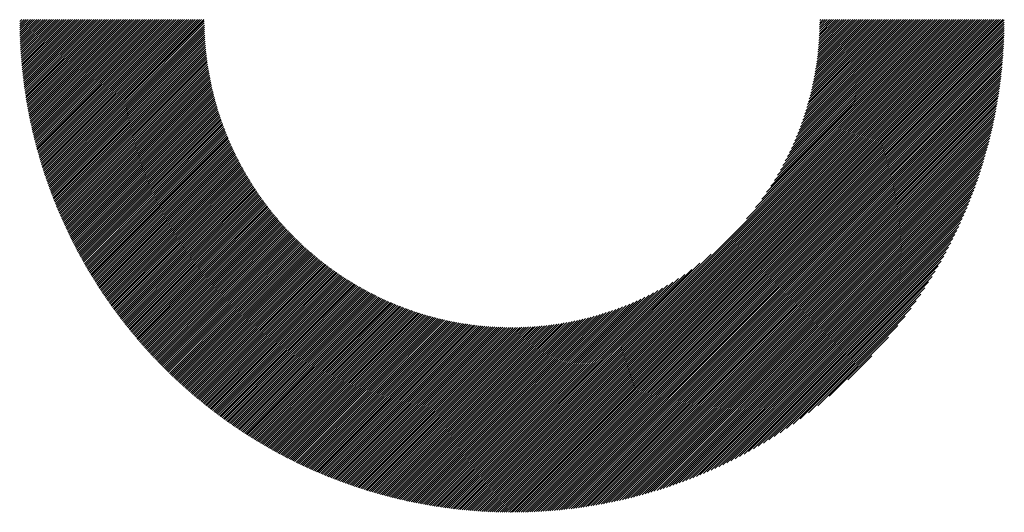
# Model space of a CAD drawing. Units: millimetres. Extents: x -426 to 423, y -315 to 325.
# Drawn here: x -168 to -124, y -226 to -204 of the extents above; entities that cross this region are included whole.
import ezdxf

# ---------------------------------------------------------------- set-up
doc = ezdxf.new("R2010")
doc.units = ezdxf.units.MM
doc.layers.add('CAXA0', color=7, linetype='Continuous', lineweight=70)
doc.layers.add('CAXA5', color=4, linetype='Continuous', lineweight=25)

# ---------------------------------------------------------------- blocks, each defined once
blk = doc.blocks.new('CAXBLOCK32')
at = {"layer": 'CAXA0', "color": 0, "linetype": 'Continuous', "lineweight": 25}
for p, q in [((-168.184, -203.735), (-168.086, -203.636)), ((-168.183, -203.829), (-167.991, -203.636)), ((-168.182, -203.922), (-167.897, -203.636)), ((-168.181, -204.015), (-167.803, -203.636)), ((-168.179, -204.107), (-167.708, -203.636)), ((-168.177, -204.199), (-167.614, -203.636)), ((-168.175, -204.291), (-167.52, -203.636)), ((-168.172, -204.383), (-167.425, -203.636)), ((-168.168, -204.474), (-167.331, -203.636)), ((-168.165, -204.564), (-167.237, -203.636)), ((-168.161, -204.654), (-167.143, -203.636)), ((-168.156, -204.744), (-167.048, -203.636)), ((-168.152, -204.834), (-166.954, -203.636)), ((-168.147, -204.923), (-166.86, -203.636)), ((-168.141, -205.012), (-166.765, -203.636)), ((-168.135, -205.101), (-166.671, -203.636)), ((-168.129, -205.189), (-166.577, -203.636)), ((-168.123, -205.277), (-166.482, -203.636)), ((-168.116, -205.364), (-166.388, -203.636)), ((-168.109, -205.452), (-166.294, -203.636)), ((-168.102, -205.539), (-166.2, -203.636)), ((-168.094, -205.625), (-166.105, -203.636)), ((-168.086, -205.711), (-166.011, -203.636)), ((-168.078, -205.797), (-165.917, -203.636)), ((-168.069, -205.883), (-165.822, -203.636)), ((-168.06, -205.968), (-165.728, -203.636)), ((-168.051, -206.053), (-165.634, -203.636)), ((-168.041, -206.138), (-165.54, -203.636)), ((-168.031, -206.223), (-165.445, -203.636)), ((-168.021, -206.307), (-165.351, -203.636)), ((-168.011, -206.391), (-165.257, -203.636)), ((-168, -206.474), (-165.162, -203.636)), ((-167.989, -206.558), (-165.068, -203.636)), ((-167.978, -206.641), (-164.974, -203.636)), ((-167.966, -206.723), (-164.879, -203.636)), ((-167.954, -206.806), (-164.785, -203.636)), ((-167.942, -206.888), (-164.691, -203.636)), ((-167.93, -206.97), (-164.597, -203.636)), ((-167.917, -207.051), (-164.502, -203.636)), ((-167.904, -207.133), (-164.408, -203.636)), ((-167.891, -207.214), (-164.314, -203.636)), ((-167.877, -207.295), (-164.219, -203.636)), ((-167.864, -207.375), (-164.125, -203.636)), ((-167.85, -207.455), (-164.031, -203.636)), ((-167.835, -207.535), (-163.936, -203.636)), ((-167.821, -207.615), (-163.842, -203.636)), ((-167.806, -207.695), (-163.748, -203.636)), ((-167.791, -207.774), (-163.654, -203.636)), ((-167.776, -207.853), (-163.559, -203.636)), ((-167.76, -207.932), (-163.465, -203.636)), ((-167.744, -208.01), (-163.371, -203.636)), ((-167.728, -208.088), (-163.276, -203.636)), ((-167.712, -208.166), (-163.182, -203.636)), ((-167.695, -208.244), (-163.088, -203.636)), ((-167.679, -208.322), (-162.993, -203.636)), ((-167.662, -208.399), (-162.899, -203.636)), ((-167.644, -208.476), (-162.805, -203.636)), ((-167.627, -208.553), (-162.711, -203.636)), ((-167.609, -208.629), (-162.616, -203.636)), ((-167.591, -208.706), (-162.522, -203.636)), ((-167.573, -208.782), (-162.428, -203.636)), ((-167.555, -208.858), (-162.333, -203.636)), ((-167.536, -208.933), (-162.239, -203.636)), ((-167.517, -209.009), (-162.145, -203.636)), ((-167.498, -209.084), (-162.05, -203.636)), ((-167.479, -209.159), (-161.956, -203.636)), ((-167.459, -209.234), (-161.862, -203.636)), ((-167.439, -209.308), (-161.768, -203.636)), ((-167.419, -209.382), (-161.673, -203.636)), ((-167.399, -209.456), (-161.579, -203.636)), ((-167.379, -209.53), (-161.485, -203.636)), ((-167.358, -209.604), (-161.39, -203.636)), ((-167.337, -209.677), (-161.296, -203.636)), ((-167.316, -209.751), (-161.202, -203.636)), ((-167.295, -209.824), (-161.107, -203.636)), ((-167.273, -209.896), (-161.013, -203.636)), ((-167.251, -209.969), (-160.919, -203.636)), ((-167.23, -210.041), (-160.825, -203.636)), ((-167.207, -210.114), (-160.73, -203.636)), ((-167.185, -210.185), (-160.636, -203.636)), ((-167.162, -210.257), (-160.542, -203.636)), ((-167.14, -210.329), (-160.447, -203.636)), ((-167.117, -210.4), (-160.353, -203.636)), ((-167.094, -210.471), (-160.259, -203.636)), ((-167.07, -210.542), (-160.164, -203.636)), ((-167.047, -210.613), (-160.07, -203.636)), ((-167.023, -210.683), (-159.976, -203.636)), ((-166.999, -210.754), (-159.949, -203.704)), ((-166.975, -210.824), (-159.948, -203.797)), ((-146.223, -223.077), (-126.783, -203.636)), ((-146.223, -223.171), (-126.688, -203.636)), ((-146.223, -223.266), (-126.594, -203.636)), ((-146.223, -223.36), (-126.5, -203.636)), ((-146.223, -223.454), (-126.405, -203.636)), ((-146.223, -223.549), (-126.311, -203.636)), ((-146.223, -223.643), (-126.217, -203.636)), ((-146.223, -223.737), (-126.122, -203.636)), ((-146.223, -223.831), (-126.028, -203.636)), ((-146.223, -223.926), (-125.934, -203.636)), ((-146.223, -224.02), (-125.84, -203.636)), ((-146.223, -224.114), (-125.745, -203.636)), ((-146.223, -224.209), (-125.651, -203.636)), ((-146.223, -224.303), (-125.557, -203.636)), ((-146.223, -224.397), (-125.462, -203.636)), ((-146.223, -224.492), (-125.368, -203.636)), ((-146.223, -224.586), (-125.274, -203.636)), ((-146.223, -224.68), (-125.179, -203.636)), ((-146.223, -224.774), (-125.085, -203.636)), ((-146.223, -224.869), (-124.991, -203.636)), ((-146.223, -224.963), (-124.897, -203.636)), ((-146.223, -225.057), (-124.802, -203.636)), ((-146.223, -225.152), (-124.708, -203.636)), ((-146.223, -225.246), (-124.614, -203.636)), ((-146.223, -225.34), (-124.519, -203.636)), ((-146.223, -225.434), (-124.425, -203.636)), ((-146.223, -225.529), (-124.331, -203.636)), ((-146.198, -225.598), (-124.262, -203.662)), ((-146.103, -225.597), (-124.262, -203.757)), ((-135.758, -212.517), (-126.877, -203.636)), ((-135.357, -212.022), (-126.971, -203.636)), ((-135.081, -211.652), (-127.065, -203.636)), ((-134.863, -211.339), (-127.16, -203.636)), ((-134.679, -211.062), (-127.254, -203.636)), ((-134.52, -210.808), (-127.348, -203.636)), ((-134.379, -210.573), (-127.443, -203.636)), ((-134.253, -210.352), (-127.537, -203.636)), ((-134.137, -210.143), (-127.631, -203.636)), ((-134.032, -209.943), (-127.726, -203.636)), ((-133.935, -209.751), (-127.82, -203.636)), ((-133.845, -209.567), (-127.914, -203.636)), ((-133.761, -209.389), (-128.008, -203.636)), ((-133.683, -209.217), (-128.103, -203.636)), ((-133.61, -209.049), (-128.197, -203.636)), ((-133.541, -208.886), (-128.291, -203.636)), ((-133.476, -208.727), (-128.386, -203.636)), ((-133.416, -208.572), (-128.48, -203.636)), ((-133.358, -208.42), (-128.574, -203.636)), ((-133.304, -208.272), (-128.669, -203.636)), ((-133.252, -208.126), (-128.763, -203.636)), ((-133.204, -207.983), (-128.857, -203.636)), ((-133.158, -207.843), (-128.951, -203.636)), ((-133.114, -207.705), (-129.046, -203.636)), ((-133.073, -207.569), (-129.14, -203.636)), ((-133.034, -207.436), (-129.234, -203.636)), ((-132.997, -207.304), (-129.329, -203.636)), ((-132.961, -207.175), (-129.423, -203.636)), ((-132.928, -207.047), (-129.517, -203.636)), ((-132.896, -206.921), (-129.612, -203.636)), ((-132.866, -206.797), (-129.706, -203.636)), ((-132.838, -206.674), (-129.8, -203.636)), ((-132.811, -206.553), (-129.894, -203.636)), ((-132.785, -206.433), (-129.989, -203.636)), ((-132.761, -206.315), (-130.083, -203.636)), ((-132.739, -206.198), (-130.177, -203.636)), ((-132.717, -206.082), (-130.272, -203.636)), ((-132.697, -205.967), (-130.366, -203.636)), ((-132.678, -205.854), (-130.46, -203.636)), ((-132.66, -205.742), (-130.554, -203.636)), ((-132.643, -205.631), (-130.649, -203.636)), ((-132.627, -205.521), (-130.743, -203.636)), ((-132.613, -205.412), (-130.837, -203.636)), ((-132.599, -205.304), (-130.932, -203.636)), ((-132.586, -205.197), (-131.026, -203.636)), ((-132.575, -205.091), (-131.12, -203.636)), ((-132.564, -204.986), (-131.215, -203.636)), ((-132.554, -204.882), (-131.309, -203.636)), ((-132.545, -204.778), (-131.403, -203.636)), ((-132.537, -204.676), (-131.497, -203.636)), ((-132.53, -204.574), (-131.592, -203.636)), ((-132.523, -204.473), (-131.686, -203.636)), ((-132.517, -204.373), (-131.78, -203.636)), ((-132.512, -204.274), (-131.875, -203.636)), ((-132.508, -204.175), (-131.969, -203.636)), ((-132.505, -204.078), (-132.063, -203.636)), ((-132.502, -203.981), (-132.158, -203.636)), ((-132.5, -203.884), (-132.252, -203.636)), ((-132.498, -203.693), (-132.44, -203.636)), ((-132.498, -203.788), (-132.346, -203.636)), ((-166.95, -210.894), (-159.947, -203.89)), ((-166.926, -210.964), (-159.944, -203.982)), ((-166.901, -211.033), (-159.942, -204.074)), ((-166.876, -211.103), (-159.939, -204.165)), ((-146.008, -225.596), (-124.263, -203.852)), ((-145.912, -225.595), (-124.264, -203.947)), ((-145.817, -225.594), (-124.266, -204.043)), ((-145.72, -225.592), (-124.268, -204.139)), ((-145.624, -225.589), (-124.27, -204.236)), ((-166.851, -211.172), (-159.935, -204.256)), ((-166.826, -211.241), (-159.931, -204.345)), ((-166.8, -211.309), (-159.926, -204.435)), ((-166.775, -211.378), (-159.92, -204.524)), ((-166.749, -211.446), (-159.914, -204.612)), ((-145.526, -225.586), (-124.273, -204.333)), ((-145.429, -225.583), (-124.276, -204.431)), ((-145.331, -225.579), (-124.28, -204.529)), ((-145.232, -225.575), (-124.284, -204.627)), ((-166.723, -211.515), (-159.908, -204.7)), ((-166.696, -211.583), (-159.901, -204.787)), ((-166.67, -211.651), (-159.893, -204.874)), ((-166.643, -211.718), (-159.885, -204.96)), ((-166.616, -211.786), (-159.876, -205.046)), ((-145.133, -225.57), (-124.289, -204.726)), ((-145.034, -225.565), (-124.294, -204.826)), ((-144.934, -225.56), (-124.3, -204.926)), ((-144.833, -225.554), (-124.306, -205.026)), ((-166.589, -211.853), (-159.867, -205.131)), ((-166.562, -211.92), (-159.858, -205.216)), ((-166.535, -211.987), (-159.848, -205.3)), ((-166.507, -212.054), (-159.837, -205.384)), ((-166.479, -212.12), (-159.826, -205.467)), ((-166.451, -212.187), (-159.815, -205.55)), ((-144.732, -225.547), (-124.313, -205.127)), ((-144.631, -225.54), (-124.32, -205.229)), ((-144.529, -225.532), (-124.327, -205.33)), ((-144.427, -225.524), (-124.336, -205.433)), ((-144.324, -225.515), (-124.344, -205.536)), ((-166.423, -212.253), (-159.803, -205.632)), ((-166.395, -212.319), (-159.791, -205.714)), ((-166.367, -212.385), (-159.778, -205.796)), ((-166.338, -212.45), (-159.765, -205.877)), ((-166.309, -212.516), (-159.751, -205.958)), ((-144.22, -225.506), (-124.354, -205.639)), ((-144.116, -225.496), (-124.363, -205.744)), ((-144.011, -225.486), (-124.374, -205.848)), ((-143.906, -225.475), (-124.385, -205.953)), ((-166.28, -212.581), (-159.737, -206.038)), ((-166.251, -212.646), (-159.723, -206.118)), ((-166.222, -212.711), (-159.708, -206.197)), ((-166.192, -212.776), (-159.693, -206.276)), ((-166.162, -212.841), (-159.677, -206.355)), ((-166.133, -212.905), (-159.661, -206.433)), ((-143.8, -225.463), (-124.396, -206.059)), ((-143.694, -225.451), (-124.408, -206.166)), ((-143.587, -225.439), (-124.421, -206.273)), ((-143.479, -225.425), (-124.434, -206.38)), ((-166.103, -212.969), (-159.644, -206.511)), ((-166.072, -213.033), (-159.628, -206.589)), ((-166.042, -213.097), (-159.61, -206.666)), ((-166.011, -213.161), (-159.593, -206.742)), ((-165.981, -213.225), (-159.575, -206.819)), ((-143.371, -225.412), (-124.448, -206.488)), ((-143.262, -225.397), (-124.463, -206.597)), ((-143.153, -225.382), (-124.478, -206.707)), ((-143.043, -225.366), (-124.494, -206.817)), ((-165.95, -213.288), (-159.557, -206.895)), ((-165.919, -213.351), (-159.538, -206.97)), ((-165.887, -213.414), (-159.519, -207.046)), ((-165.856, -213.477), (-159.499, -207.12)), ((-165.824, -213.54), (-159.48, -207.195)), ((-165.793, -213.602), (-159.459, -207.269)), ((-142.932, -225.35), (-124.51, -206.928)), ((-142.821, -225.332), (-124.527, -207.039)), ((-142.708, -225.314), (-124.545, -207.151)), ((-142.595, -225.296), (-124.564, -207.264)), ((-165.761, -213.665), (-159.439, -207.343)), ((-165.729, -213.727), (-159.418, -207.416)), ((-165.697, -213.789), (-159.397, -207.49)), ((-165.664, -213.851), (-159.375, -207.562)), ((-165.632, -213.913), (-159.354, -207.635)), ((-165.599, -213.974), (-159.331, -207.707)), ((-142.482, -225.276), (-124.583, -207.378)), ((-142.367, -225.256), (-124.603, -207.492)), ((-142.252, -225.236), (-124.624, -207.607)), ((-142.136, -225.214), (-124.646, -207.723)), ((-165.566, -214.036), (-159.309, -207.779)), ((-165.533, -214.097), (-159.286, -207.85)), ((-165.5, -214.158), (-159.263, -207.921)), ((-165.466, -214.219), (-159.239, -207.992)), ((-165.433, -214.28), (-159.216, -208.063)), ((-165.399, -214.34), (-159.191, -208.133)), ((-142.02, -225.191), (-124.668, -207.84)), ((-141.902, -225.168), (-124.691, -207.958)), ((-141.784, -225.144), (-124.715, -208.076)), ((-165.365, -214.401), (-159.167, -208.203)), ((-165.331, -214.461), (-159.142, -208.272)), ((-165.297, -214.521), (-159.117, -208.341)), ((-165.263, -214.581), (-159.092, -208.41)), ((-165.228, -214.641), (-159.066, -208.479)), ((-165.194, -214.701), (-159.04, -208.547)), ((-165.159, -214.76), (-159.014, -208.615)), ((-141.664, -225.119), (-124.74, -208.195)), ((-141.544, -225.093), (-124.766, -208.315)), ((-141.423, -225.067), (-124.793, -208.436)), ((-141.301, -225.039), (-124.821, -208.558)), ((-165.124, -214.819), (-158.987, -208.683)), ((-165.089, -214.879), (-158.961, -208.751)), ((-165.053, -214.938), (-158.933, -208.818)), ((-165.018, -214.996), (-158.906, -208.884)), ((-164.982, -215.055), (-158.878, -208.951)), ((-164.946, -215.114), (-158.85, -209.017)), ((-141.178, -225.01), (-124.849, -208.681)), ((-141.054, -224.981), (-124.879, -208.805)), ((-140.929, -224.95), (-124.91, -208.93)), ((-140.803, -224.918), (-124.941, -209.056)), ((-164.911, -215.172), (-158.822, -209.083)), ((-164.875, -215.23), (-158.793, -209.149)), ((-164.838, -215.288), (-158.764, -209.214)), ((-164.802, -215.346), (-158.735, -209.28)), ((-164.765, -215.404), (-158.706, -209.344)), ((-164.729, -215.462), (-158.676, -209.409)), ((-164.692, -215.519), (-158.646, -209.473)), ((-140.676, -224.885), (-124.974, -209.183)), ((-140.548, -224.852), (-125.008, -209.311)), ((-140.419, -224.817), (-125.043, -209.441)), ((-164.655, -215.576), (-158.616, -209.537)), ((-164.618, -215.634), (-158.585, -209.601)), ((-164.58, -215.691), (-158.554, -209.664)), ((-164.543, -215.747), (-158.523, -209.728)), ((-164.505, -215.804), (-158.492, -209.791)), ((-164.468, -215.861), (-158.46, -209.853)), ((-164.43, -215.917), (-158.428, -209.916)), ((-140.288, -224.78), (-125.079, -209.571)), ((-140.157, -224.743), (-125.117, -209.703)), ((-140.024, -224.704), (-125.155, -209.836)), ((-164.392, -215.973), (-158.396, -209.978)), ((-164.353, -216.029), (-158.364, -210.04)), ((-164.315, -216.085), (-158.331, -210.101)), ((-164.277, -216.141), (-158.298, -210.163)), ((-164.238, -216.197), (-158.265, -210.224)), ((-164.199, -216.252), (-158.231, -210.285)), ((-164.16, -216.308), (-158.198, -210.345)), ((-139.889, -224.664), (-125.195, -209.97)), ((-139.754, -224.623), (-125.237, -210.106)), ((-139.617, -224.58), (-125.279, -210.243)), ((-139.478, -224.536), (-125.323, -210.381)), ((-164.121, -216.363), (-158.164, -210.405)), ((-164.082, -216.418), (-158.129, -210.465)), ((-164.042, -216.473), (-158.095, -210.525)), ((-164.003, -216.527), (-158.06, -210.585)), ((-163.963, -216.582), (-158.025, -210.644)), ((-163.923, -216.636), (-157.99, -210.703)), ((-163.883, -216.691), (-157.954, -210.762)), ((-163.843, -216.745), (-157.919, -210.82)), ((-139.338, -224.49), (-125.369, -210.521)), ((-139.197, -224.443), (-125.416, -210.663)), ((-139.053, -224.394), (-125.465, -210.806)), ((-163.803, -216.799), (-157.883, -210.879)), ((-163.762, -216.853), (-157.846, -210.937)), ((-163.722, -216.906), (-157.81, -210.995)), ((-163.681, -216.96), (-157.773, -211.052)), ((-163.64, -217.013), (-157.736, -211.109)), ((-163.599, -217.067), (-157.699, -211.167)), ((-163.558, -217.12), (-157.661, -211.223)), ((-138.908, -224.344), (-125.516, -210.951)), ((-138.762, -224.291), (-125.568, -211.098)), ((-138.613, -224.237), (-125.623, -211.246)), ((-163.516, -217.173), (-157.624, -211.28)), ((-163.475, -217.226), (-157.586, -211.336)), ((-163.433, -217.278), (-157.547, -211.392)), ((-163.392, -217.331), (-157.509, -211.448)), ((-163.35, -217.383), (-157.47, -211.504)), ((-163.308, -217.435), (-157.431, -211.559)), ((-163.265, -217.487), (-157.392, -211.614)), ((-163.223, -217.539), (-157.353, -211.669)), ((-138.463, -224.181), (-125.679, -211.397)), ((-138.31, -224.122), (-125.737, -211.549)), ((-163.181, -217.591), (-157.313, -211.724)), ((-163.138, -217.643), (-157.273, -211.778)), ((-163.095, -217.694), (-157.233, -211.832)), ((-163.052, -217.746), (-157.193, -211.886)), ((-163.009, -217.797), (-157.152, -211.94)), ((-162.966, -217.848), (-157.111, -211.994)), ((-162.923, -217.899), (-157.07, -212.047)), ((-162.879, -217.95), (-157.029, -212.1)), ((-138.155, -224.062), (-125.798, -211.704)), ((-137.998, -223.999), (-125.86, -211.861)), ((-137.839, -223.934), (-125.925, -212.021)), ((-162.835, -218), (-156.987, -212.153)), ((-162.792, -218.051), (-156.946, -212.205)), ((-162.748, -218.101), (-156.904, -212.257)), ((-162.704, -218.151), (-156.861, -212.309)), ((-162.659, -218.202), (-156.819, -212.361)), ((-162.615, -218.251), (-156.776, -212.413)), ((-162.57, -218.301), (-156.733, -212.464)), ((-162.526, -218.351), (-156.69, -212.515)), ((-162.481, -218.4), (-156.647, -212.566)), ((-137.677, -223.866), (-125.993, -212.183)), ((-137.512, -223.796), (-126.063, -212.347)), ((-137.345, -223.723), (-126.137, -212.515)), ((-162.436, -218.45), (-156.603, -212.617)), ((-162.391, -218.499), (-156.559, -212.667)), ((-162.346, -218.548), (-156.515, -212.718)), ((-162.3, -218.597), (-156.471, -212.768)), ((-162.255, -218.646), (-156.426, -212.817)), ((-162.209, -218.694), (-156.382, -212.867)), ((-162.163, -218.743), (-156.337, -212.916)), ((-162.117, -218.791), (-156.291, -212.965)), ((-162.071, -218.839), (-156.246, -213.014)), ((-137.174, -223.647), (-126.213, -212.685)), ((-137, -223.567), (-126.292, -212.859)), ((-162.025, -218.887), (-156.2, -213.063)), ((-161.979, -218.935), (-156.154, -213.111)), ((-161.932, -218.983), (-156.108, -213.159)), ((-161.885, -219.031), (-156.062, -213.207)), ((-161.839, -219.078), (-156.015, -213.255)), ((-161.792, -219.126), (-155.968, -213.302)), ((-161.745, -219.173), (-155.921, -213.349)), ((-161.697, -219.22), (-155.874, -213.396)), ((-161.65, -219.267), (-155.826, -213.443)), ((-136.823, -223.484), (-126.375, -213.036)), ((-136.642, -223.397), (-126.462, -213.218)), ((-136.457, -223.306), (-126.553, -213.403)), ((-161.602, -219.313), (-155.779, -213.49)), ((-161.555, -219.36), (-155.731, -213.536)), ((-161.507, -219.407), (-155.682, -213.582)), ((-161.459, -219.453), (-155.634, -213.628)), ((-161.411, -219.499), (-155.585, -213.674)), ((-161.363, -219.545), (-155.536, -213.719)), ((-161.314, -219.591), (-155.487, -213.764)), ((-161.266, -219.637), (-155.438, -213.809)), ((-161.217, -219.682), (-155.388, -213.854)), ((-161.168, -219.728), (-155.338, -213.898)), ((-136.267, -223.211), (-126.648, -213.592)), ((-136.073, -223.111), (-126.748, -213.787)), ((-161.119, -219.773), (-155.288, -213.943)), ((-161.07, -219.818), (-155.238, -213.987)), ((-161.021, -219.864), (-155.188, -214.03)), ((-160.971, -219.908), (-155.137, -214.074)), ((-160.922, -219.953), (-155.086, -214.117)), ((-160.872, -219.998), (-155.035, -214.16)), ((-160.822, -220.042), (-154.983, -214.203)), ((-160.772, -220.087), (-154.932, -214.246)), ((-160.722, -220.131), (-154.88, -214.288)), ((-160.672, -220.175), (-154.828, -214.33)), ((-146.223, -222.983), (-137.342, -214.102)), ((-135.873, -223.006), (-126.854, -213.986)), ((-135.668, -222.894), (-126.965, -214.192)), ((-160.622, -220.219), (-154.775, -214.372)), ((-160.571, -220.263), (-154.723, -214.414)), ((-160.52, -220.306), (-154.67, -214.455)), ((-160.47, -220.35), (-154.617, -214.497)), ((-160.419, -220.393), (-154.563, -214.538)), ((-160.367, -220.436), (-154.51, -214.578)), ((-160.316, -220.479), (-154.456, -214.619)), ((-160.265, -220.522), (-154.402, -214.659)), ((-160.213, -220.565), (-154.348, -214.699)), ((-160.162, -220.607), (-154.293, -214.739)), ((-160.11, -220.65), (-154.239, -214.779)), ((-146.223, -222.888), (-137.837, -214.502)), ((-146.223, -222.794), (-138.207, -214.778)), ((-135.456, -222.777), (-127.083, -214.404)), ((-135.236, -222.652), (-127.208, -214.623)), ((-160.058, -220.692), (-154.184, -214.818)), ((-160.006, -220.734), (-154.128, -214.857)), ((-159.953, -220.776), (-154.073, -214.896)), ((-159.901, -220.818), (-154.017, -214.935)), ((-159.848, -220.86), (-153.961, -214.973)), ((-159.796, -220.901), (-153.905, -215.011)), ((-159.743, -220.943), (-153.849, -215.049)), ((-159.69, -220.984), (-153.792, -215.087)), ((-159.636, -221.025), (-153.735, -215.124)), ((-159.583, -221.066), (-153.678, -215.161)), ((-159.53, -221.107), (-153.621, -215.198)), ((-146.223, -222.7), (-138.52, -214.997)), ((-146.223, -222.606), (-138.798, -215.18)), ((-135.009, -222.518), (-127.341, -214.851)), ((-134.771, -222.375), (-127.484, -215.088)), ((-159.476, -221.148), (-153.563, -215.235)), ((-159.422, -221.188), (-153.505, -215.271)), ((-159.368, -221.229), (-153.447, -215.307)), ((-159.314, -221.269), (-153.389, -215.343)), ((-159.26, -221.309), (-153.33, -215.379)), ((-159.206, -221.349), (-153.271, -215.414)), ((-159.151, -221.389), (-153.212, -215.45)), ((-159.097, -221.429), (-153.153, -215.484)), ((-159.042, -221.468), (-153.093, -215.519)), ((-158.987, -221.507), (-153.033, -215.554)), ((-158.932, -221.547), (-152.973, -215.588)), ((-158.877, -221.586), (-152.913, -215.622)), ((-158.821, -221.625), (-152.852, -215.655)), ((-146.223, -222.511), (-139.051, -215.339)), ((-146.223, -222.417), (-139.287, -215.48)), ((-146.223, -222.323), (-139.508, -215.607)), ((-134.523, -222.221), (-127.638, -215.337)), ((-134.261, -222.054), (-127.806, -215.598)), ((-158.766, -221.663), (-152.791, -215.689)), ((-158.71, -221.702), (-152.73, -215.722)), ((-158.654, -221.74), (-152.668, -215.755)), ((-158.598, -221.779), (-152.607, -215.787)), ((-158.542, -221.817), (-152.545, -215.82)), ((-158.486, -221.855), (-152.483, -215.852)), ((-158.429, -221.893), (-152.42, -215.884)), ((-158.373, -221.931), (-152.357, -215.915)), ((-158.316, -221.968), (-152.294, -215.946)), ((-158.259, -222.006), (-152.231, -215.977)), ((-158.202, -222.043), (-152.168, -216.008)), ((-158.145, -222.08), (-152.104, -216.039)), ((-158.088, -222.117), (-152.04, -216.069)), ((-146.223, -222.228), (-139.717, -215.722)), ((-146.223, -222.134), (-139.917, -215.827)), ((-146.223, -222.04), (-140.108, -215.925)), ((-146.223, -221.945), (-140.292, -216.015)), ((-133.984, -221.871), (-127.989, -215.876)), ((-158.03, -222.154), (-151.975, -216.099)), ((-157.972, -222.19), (-151.911, -216.128)), ((-157.915, -222.227), (-151.846, -216.158)), ((-157.857, -222.263), (-151.78, -216.187)), ((-157.799, -222.299), (-151.715, -216.216)), ((-157.74, -222.335), (-151.649, -216.244)), ((-157.682, -222.371), (-151.583, -216.272)), ((-157.623, -222.407), (-151.517, -216.3)), ((-157.565, -222.442), (-151.45, -216.328)), ((-157.506, -222.478), (-151.383, -216.355)), ((-157.447, -222.513), (-151.316, -216.382)), ((-157.387, -222.548), (-151.248, -216.409)), ((-157.328, -222.583), (-151.181, -216.436)), ((-157.268, -222.618), (-151.112, -216.462)), ((-157.209, -222.652), (-151.044, -216.488)), ((-157.149, -222.687), (-150.975, -216.513)), ((-146.223, -221.851), (-140.47, -216.098)), ((-146.223, -221.757), (-140.643, -216.177)), ((-146.223, -221.663), (-140.81, -216.25)), ((-146.223, -221.568), (-140.973, -216.318)), ((-146.223, -221.474), (-141.132, -216.383)), ((-146.223, -221.38), (-141.288, -216.444)), ((-146.223, -221.285), (-141.439, -216.501)), ((-133.686, -221.667), (-128.192, -216.173)), ((-133.362, -221.438), (-128.422, -216.497)), ((-157.089, -222.721), (-150.906, -216.538)), ((-157.029, -222.755), (-150.837, -216.563)), ((-156.968, -222.789), (-150.767, -216.588)), ((-156.908, -222.823), (-150.697, -216.612)), ((-156.847, -222.857), (-150.627, -216.636)), ((-156.786, -222.89), (-150.556, -216.66)), ((-156.725, -222.924), (-150.485, -216.684)), ((-156.664, -222.957), (-150.414, -216.707)), ((-156.603, -222.99), (-150.343, -216.729)), ((-156.542, -223.023), (-150.271, -216.752)), ((-156.48, -223.055), (-150.199, -216.774)), ((-156.418, -223.088), (-150.126, -216.796)), ((-156.356, -223.12), (-150.053, -216.817)), ((-156.294, -223.152), (-149.98, -216.838)), ((-156.232, -223.184), (-149.906, -216.859)), ((-156.169, -223.216), (-149.832, -216.879)), ((-156.107, -223.248), (-149.758, -216.899)), ((-156.044, -223.279), (-149.683, -216.919)), ((-155.981, -223.311), (-149.608, -216.938)), ((-155.918, -223.342), (-149.533, -216.957)), ((-146.223, -221.191), (-141.588, -216.556)), ((-146.223, -221.097), (-141.733, -216.607)), ((-146.223, -221.002), (-141.876, -216.656)), ((-146.223, -220.908), (-142.017, -216.702)), ((-146.223, -220.814), (-142.155, -216.745)), ((-146.223, -220.72), (-142.29, -216.787)), ((-146.223, -220.625), (-142.424, -216.826)), ((-146.223, -220.531), (-142.555, -216.863)), ((-146.223, -220.437), (-142.685, -216.898)), ((-146.223, -220.342), (-142.812, -216.932)), ((-146.223, -220.248), (-142.938, -216.963)), ((-133.002, -221.172), (-128.687, -216.857)), ((-155.855, -223.373), (-149.457, -216.976)), ((-155.791, -223.404), (-149.381, -216.994)), ((-155.727, -223.434), (-149.305, -217.012)), ((-155.664, -223.465), (-149.228, -217.029)), ((-155.6, -223.495), (-149.151, -217.046)), ((-155.536, -223.525), (-149.073, -217.063)), ((-155.471, -223.555), (-148.995, -217.079)), ((-155.407, -223.585), (-148.917, -217.095)), ((-155.342, -223.615), (-148.838, -217.111)), ((-155.277, -223.644), (-148.759, -217.126)), ((-155.212, -223.674), (-148.679, -217.141)), ((-155.147, -223.703), (-148.599, -217.155)), ((-155.082, -223.732), (-148.519, -217.169)), ((-155.016, -223.76), (-148.438, -217.182)), ((-154.95, -223.789), (-148.357, -217.195)), ((-154.885, -223.817), (-148.275, -217.208)), ((-154.819, -223.846), (-148.193, -217.22)), ((-154.752, -223.874), (-148.11, -217.232)), ((-154.686, -223.901), (-148.027, -217.243)), ((-154.619, -223.929), (-147.944, -217.254)), ((-154.552, -223.957), (-147.86, -217.264)), ((-154.485, -223.984), (-147.776, -217.274)), ((-154.418, -224.011), (-147.691, -217.283)), ((-154.351, -224.038), (-147.605, -217.292)), ((-154.283, -224.065), (-147.519, -217.301)), ((-154.216, -224.091), (-147.433, -217.309)), ((-154.148, -224.118), (-147.346, -217.316)), ((-154.08, -224.144), (-147.259, -217.323)), ((-154.011, -224.17), (-147.171, -217.329)), ((-153.943, -224.196), (-147.082, -217.335)), ((-153.874, -224.222), (-146.993, -217.34)), ((-153.806, -224.247), (-146.904, -217.345)), ((-153.736, -224.272), (-146.814, -217.349)), ((-153.667, -224.297), (-146.723, -217.353)), ((-153.598, -224.322), (-146.632, -217.356)), ((-153.528, -224.347), (-146.54, -217.358)), ((-153.458, -224.371), (-146.447, -217.36)), ((-153.388, -224.396), (-146.354, -217.361)), ((-153.318, -224.42), (-146.26, -217.362)), ((-146.223, -220.154), (-143.063, -216.993)), ((-146.223, -220.059), (-143.185, -217.022)), ((-146.223, -219.965), (-143.307, -217.049)), ((-146.223, -219.871), (-143.426, -217.074)), ((-146.223, -219.777), (-143.545, -217.098)), ((-146.223, -219.682), (-143.662, -217.121)), ((-146.223, -219.588), (-143.778, -217.142)), ((-146.223, -219.494), (-143.892, -217.163)), ((-146.223, -219.399), (-144.006, -217.182)), ((-146.223, -219.305), (-144.118, -217.2)), ((-146.223, -219.211), (-144.229, -217.216)), ((-146.223, -219.116), (-144.339, -217.232)), ((-146.223, -219.022), (-144.448, -217.247)), ((-146.223, -218.928), (-144.556, -217.26)), ((-146.223, -218.834), (-144.663, -217.273)), ((-146.223, -218.739), (-144.769, -217.285)), ((-146.223, -218.645), (-144.874, -217.296)), ((-146.223, -218.551), (-144.978, -217.306)), ((-146.223, -218.456), (-145.081, -217.315)), ((-146.223, -218.362), (-145.184, -217.323)), ((-146.223, -218.268), (-145.285, -217.33)), ((-146.223, -218.173), (-145.386, -217.337)), ((-146.223, -218.079), (-145.486, -217.342)), ((-146.223, -217.985), (-145.586, -217.347)), ((-146.223, -217.891), (-145.684, -217.352)), ((-146.223, -217.796), (-145.782, -217.355)), ((-146.223, -217.702), (-145.879, -217.358)), ((-146.223, -217.608), (-145.975, -217.36)), ((-146.223, -217.513), (-146.071, -217.361)), ((-146.223, -217.419), (-146.166, -217.362)), ((-132.587, -220.851), (-129.008, -217.272)), ((-153.248, -224.444), (-146.223, -217.419)), ((-153.177, -224.467), (-146.223, -217.513)), ((-153.106, -224.491), (-146.223, -217.608)), ((-153.035, -224.514), (-146.223, -217.702)), ((-152.964, -224.537), (-146.223, -217.796)), ((-132.072, -220.43), (-129.429, -217.788)), ((-152.893, -224.56), (-146.223, -217.891)), ((-152.821, -224.583), (-146.223, -217.985)), ((-152.749, -224.605), (-146.223, -218.079)), ((-152.677, -224.628), (-146.223, -218.173)), ((-152.605, -224.65), (-146.223, -218.268)), ((-152.533, -224.672), (-146.223, -218.362)), ((-152.46, -224.693), (-146.223, -218.456)), ((-152.387, -224.715), (-146.223, -218.551)), ((-152.314, -224.736), (-146.223, -218.645)), ((-131.237, -219.689), (-130.17, -218.623)), ((-152.241, -224.757), (-146.223, -218.739)), ((-152.167, -224.778), (-146.223, -218.834)), ((-152.094, -224.798), (-146.223, -218.928)), ((-152.02, -224.819), (-146.223, -219.022)), ((-151.946, -224.839), (-146.223, -219.116)), ((-151.871, -224.859), (-146.223, -219.211)), ((-151.797, -224.879), (-146.223, -219.305)), ((-151.722, -224.898), (-146.223, -219.399)), ((-151.647, -224.917), (-146.223, -219.494)), ((-151.572, -224.936), (-146.223, -219.588)), ((-151.496, -224.955), (-146.223, -219.682)), ((-151.42, -224.974), (-146.223, -219.777)), ((-151.344, -224.992), (-146.223, -219.871)), ((-151.268, -225.01), (-146.223, -219.965)), ((-151.192, -225.028), (-146.223, -220.059)), ((-151.115, -225.046), (-146.223, -220.154)), ((-151.038, -225.063), (-146.223, -220.248)), ((-150.961, -225.08), (-146.223, -220.342)), ((-150.884, -225.097), (-146.223, -220.437)), ((-150.806, -225.114), (-146.223, -220.531)), ((-150.728, -225.13), (-146.223, -220.625)), ((-150.65, -225.147), (-146.223, -220.72)), ((-150.572, -225.163), (-146.223, -220.814)), ((-150.493, -225.178), (-146.223, -220.908)), ((-150.415, -225.194), (-146.223, -221.002)), ((-150.335, -225.209), (-146.223, -221.097)), ((-150.256, -225.224), (-146.223, -221.191)), ((-150.177, -225.239), (-146.223, -221.285)), ((-150.097, -225.253), (-146.223, -221.38)), ((-150.017, -225.267), (-146.223, -221.474)), ((-149.936, -225.281), (-146.223, -221.568)), ((-149.856, -225.295), (-146.223, -221.663)), ((-149.775, -225.308), (-146.223, -221.757)), ((-149.694, -225.322), (-146.223, -221.851)), ((-149.612, -225.334), (-146.223, -221.945)), ((-149.53, -225.347), (-146.223, -222.04)), ((-149.449, -225.359), (-146.223, -222.134)), ((-149.366, -225.371), (-146.223, -222.228)), ((-149.284, -225.383), (-146.223, -222.323)), ((-149.201, -225.395), (-146.223, -222.417)), ((-149.118, -225.406), (-146.223, -222.511)), ((-149.034, -225.417), (-146.223, -222.606)), ((-148.951, -225.427), (-146.223, -222.7)), ((-148.867, -225.438), (-146.223, -222.794)), ((-148.783, -225.448), (-146.223, -222.888)), ((-148.698, -225.458), (-146.223, -222.983)), ((-148.613, -225.467), (-146.223, -223.077)), ((-148.528, -225.476), (-146.223, -223.171)), ((-148.443, -225.485), (-146.223, -223.266)), ((-148.357, -225.494), (-146.223, -223.36)), ((-148.271, -225.502), (-146.223, -223.454)), ((-148.184, -225.51), (-146.223, -223.549)), ((-148.098, -225.517), (-146.223, -223.643)), ((-148.011, -225.525), (-146.223, -223.737)), ((-147.923, -225.532), (-146.223, -223.831)), ((-147.836, -225.538), (-146.223, -223.926)), ((-147.748, -225.545), (-146.223, -224.02)), ((-147.659, -225.551), (-146.223, -224.114)), ((-147.571, -225.556), (-146.223, -224.209)), ((-147.482, -225.561), (-146.223, -224.303)), ((-147.392, -225.566), (-146.223, -224.397)), ((-147.303, -225.571), (-146.223, -224.492)), ((-147.213, -225.575), (-146.223, -224.586)), ((-147.122, -225.579), (-146.223, -224.68)), ((-147.031, -225.583), (-146.223, -224.774)), ((-146.94, -225.586), (-146.223, -224.869)), ((-146.849, -225.589), (-146.223, -224.963)), ((-146.757, -225.591), (-146.223, -225.057)), ((-146.665, -225.593), (-146.223, -225.152)), ((-146.572, -225.595), (-146.223, -225.246)), ((-146.479, -225.596), (-146.223, -225.34)), ((-146.386, -225.597), (-146.223, -225.434)), ((-146.292, -225.597), (-146.223, -225.529))]:
    blk.add_line(p, q, dxfattribs=at)

msp = doc.modelspace()

# ---------------------------------------------------------------- block references
at = {"layer": 'CAXA5', "color": 96}
msp.add_blockref('CAXBLOCK32', (0, 0), dxfattribs=at)

doc.saveas('drawing.dxf')
